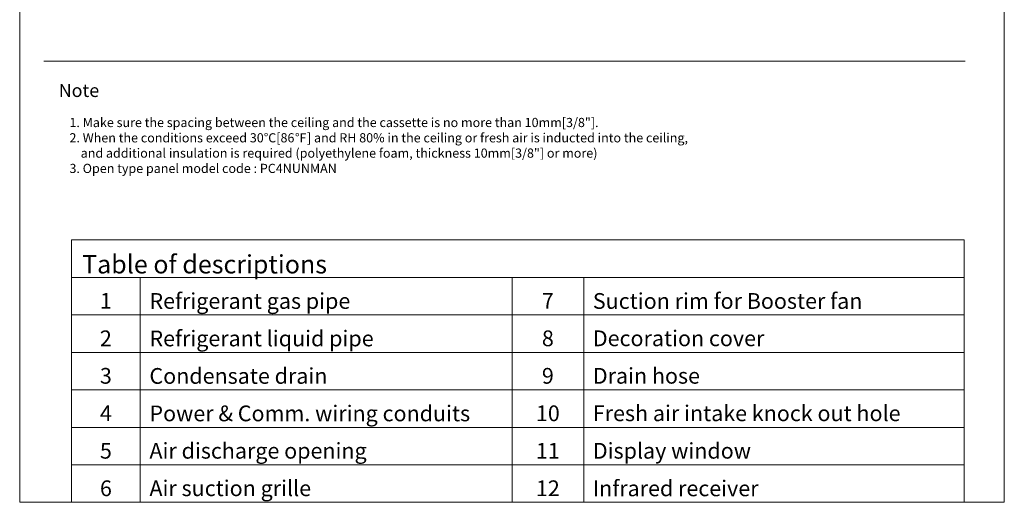
# Model space of a CAD drawing. Units: millimetres. Extents: x 0 to 3750, y 0 to 5000.
# Drawn here: x 0 to 3750, y 0 to 1839 of the extents above; entities that cross this region are included whole.
import ezdxf

# ---------------------------------------------------------------- set-up
doc = ezdxf.new("R2010")
doc.units = ezdxf.units.MM
doc.layers.add('Product', color=7, linetype='CONTINUOUS', true_color=0xffffff)
doc.layers.add('Template', color=7, linetype='CONTINUOUS', true_color=0xffffff)
doc.styles.add('Arial', font='arial.ttf')

msp = doc.modelspace()

# ---------------------------------------------------------------- linework, layer by layer
at = {"layer": 'Product', "color": 7, "linetype": 'Continuous', "lineweight": 18}
for p, q in [((91.8, 1681.1), (3601.4, 1681.1)), ((197.2, 1000), (3597.2, 1000)), ((197.2, 1000), (197.2, 0)), ((3597.2, 1000), (3597.2, 0)), ((197.2, 857.1), (3597.2, 857.1)), ((459.4, 857.1), (459.4, 0)), ((1875, 857.1), (1875, 0)), ((2148.1, 857.1), (2148.1, 0)), ((197.2, 714.3), (3597.2, 714.3)), ((197.2, 571.4), (3597.2, 571.4)), ((197.2, 428.6), (3597.2, 428.6)), ((197.2, 285.7), (3597.2, 285.7)), ((197.2, 142.9), (3597.2, 142.9)), ((197.2, 0), (3597.2, 0))]:
    msp.add_line(p, q, dxfattribs=at)
at = {"layer": 'Template', "color": 7, "linetype": 'Continuous', "lineweight": 18}
msp.add_open_spline([(0, 5000), (1250, 5000), (2500, 5000), (3750, 5000), (3750, 3333.3), (3750, 1666.7), (3750, 0), (2500, 0), (1250, 0), (0, 0), (0, 1666.7), (0, 3333.3), (0, 5000)], degree=3, knots=[0, 0, 0, 0, 0.214286, 0.214286, 0.214286, 0.5, 0.5, 0.5, 0.714286, 0.714286, 0.714286, 1, 1, 1, 1], dxfattribs=at)

# ---------------------------------------------------------------- texts
at = {"layer": 'Product', "color": 7, "linetype": 'Continuous', "lineweight": 13, "style": 'Arial'}
for s, insert, char_height, attachment_point in [('\\W1.0000;\\fArial|b0|i0;\\fArial|b1|i0;Note\\fArial|b0|i0;\\fArial|b0|i0;', (148.6, 1544.8), 50, 7), ('\\W1.0000; Table of descriptions', (216.2, 872.3), 70, 7), ('\\W1.0000;1', (328.3, 737.8), 60, 8), ('\\W1.0000; Refrigerant gas pipe', (475.9, 737.4), 60, 7), ('\\W1.0000;7', (2011.6, 738), 60, 8), ('\\W1.0000; Suction rim for Booster fan', (2164.6, 737.4), 60, 7), ('\\W1.0000;2', (328.3, 595), 60, 8), ('\\W1.0000; Refrigerant liquid pipe', (475.9, 594.6), 60, 7), ('\\W1.0000;8', (2011.6, 595), 60, 8), ('\\W1.0000; Decoration cover', (2164.6, 595.1), 60, 7), ('\\W1.0000;3', (328.3, 452.1), 60, 8), ('\\W1.0000; Condensate drain', (475.9, 451.7), 60, 7), ('\\W1.0000;9', (2011.6, 452.1), 60, 8), ('\\W1.0000; Drain hose', (2164.6, 452.2), 60, 7), ('\\W1.0000;4', (328.3, 309.4), 60, 8), ('\\W1.0000; Power & Comm. wiring conduits', (475.9, 308.9), 60, 7), ('\\W1.0000;10', (2011.6, 309.3), 60, 8), ('\\W1.0000; Fresh air intake knock out hole', (2164.6, 309.4), 60, 7), ('\\W1.0000;5', (328.3, 166.5), 60, 8), ('\\W1.0000; Air discharge opening', (475.9, 166.5), 60, 7), ('\\W1.0000;11', (2011.6, 166.4), 60, 8), ('\\W1.0000; Display window', (2164.6, 166.5), 60, 7), ('\\W1.0000;6', (328.3, 23.5), 60, 8), ('\\W1.0000; Air suction grille', (475.9, 23.7), 60, 7), ('\\W1.0000;12', (2011.6, 23.5), 60, 8), ('\\W1.0000; Infrared receiver', (2164.6, 23.2), 60, 7)]:
    msp.add_mtext(s, dxfattribs=dict(at, insert=insert, char_height=char_height, attachment_point=attachment_point))
at = {"layer": 'Product', "color": 1, "linetype": 'Continuous', "lineweight": 13, "insert": (189.5, 1255.1), "char_height": 35, "attachment_point": 7, "style": 'Arial'}
msp.add_mtext('\\W1.0000;\\C7;1. Make sure the spacing between the ceiling and the cassette is no more than 10mm[3/8"].\\P2. When the conditions exceed 30\\fGulim|b0|i0;℃\\fArial|b0|i0;[86\\fGulim|b0|i0;℉\\fArial|b0|i0;]\\fGulim|b0|i0; \\fArial|b0|i0;and RH 80% in the ceiling or fresh air is inducted into the ceiling, \\P    and additional insulation is required (polyethylene foam, thickness 10mm[3/8"] or more)\\P3. Open type panel model code : PC4NUNMAN\\C1;\\fArial|b0|i0;', dxfattribs=at)

doc.saveas('drawing.dxf')
